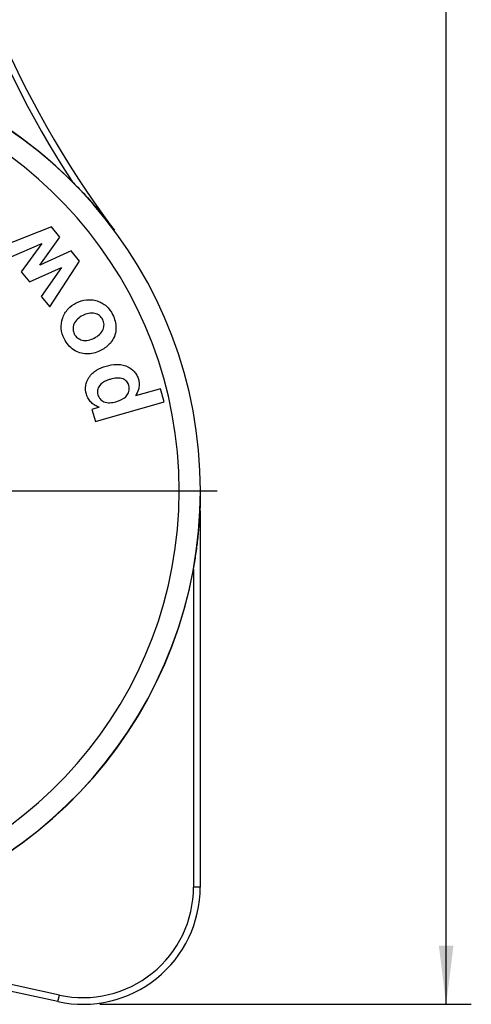
# Model space of a CAD drawing. Units: millimetres. Extents: x 0 to 594, y 0 to 420.
# Drawn here: x 520 to 547, y 196 to 255 of the extents above; entities that cross this region are included whole.
import ezdxf

# ---------------------------------------------------------------- set-up
doc = ezdxf.new("R2010")
doc.units = ezdxf.units.MM
doc.header["$LTSCALE"] = 32.67
doc.layers.get('0').update_dxf_attribs({"linetype": 'CONTINUOUS'})
doc.layers.add('_03_2D_DRAWING_DIMENSION', color=7, linetype='CONTINUOUS')
doc.layers.add('_26_DATUM_AXIS', color=7, linetype='CONTINUOUS')
doc.styles.get("Standard").update_dxf_attribs({"font": 'arialn.ttf'})
doc.dimstyles.new('DIMSTYLE_4', dxfattribs={"dimtxt": 3.5, "dimasz": 3.5, "dimexe": 1.5, "dimexo": 1, "dimgap": 0.875, "dimtad": 1, "dimdec": 1, "dimlfac": 0.5, "dimdsep": 46, "dimtxsty": 'STANDARD', "dimblk": '_FILLED', "dimblk1": '_FILLED', "dimblk2": '_FILLED', "dimcen": 0.09, "dimclrt": 7, "dimazin": 2, "dimtp": 0.3, "dimtm": 0.3, "dimtfac": 1, "dimtdec": 1, "dimtofl": 0, "dimtmove": 0, "dimatfit": 3, "dimldrblk": '_FILLED', "dimfxl": 1, "dimtolj": 1, "dimarcsym": 0})

# ---------------------------------------------------------------- blocks, each defined once
blk = doc.blocks.new('_FILLED')
at = {"color": 0, "linetype": 'BYBLOCK'}
blk.add_solid([(0, 0), (-1, 0.125), (-1, -0.125)], dxfattribs=at)
blk = doc.blocks.new('*D8')
at = {"layer": '_03_2D_DRAWING_DIMENSION', "color": 7}
for p, q in [((525.09, 372.016), (546.63, 372.016)), ((545.13, 372.016), (545.13, 284.003)), ((545.13, 195.991), (545.13, 284.003)), ((524.49, 195.991), (546.63, 195.991))]:
    blk.add_line(p, q, dxfattribs=at)
at = {"layer": '_03_2D_DRAWING_DIMENSION', "color": 7, "xscale": 3.5, "yscale": 3.5, "zscale": 3.5}
for p, rotation in [((545.13, 372.016), 90), ((545.13, 195.991), 270)]:
    blk.add_blockref('_FILLED', p, dxfattribs=dict(at, rotation=rotation))
at = {"layer": '_03_2D_DRAWING_DIMENSION', "color": 7, "insert": (540.755, 284.003), "char_height": 3.5, "width": 18.956, "attachment_point": 2, "rotation": 90, "line_spacing_factor": 0.9}
blk.add_mtext('88{\\ftxt;\\W0.0001;\\H0.0001;\\~}{\\ftxt;\\W1.0;\\H3.5; }[3.47]', dxfattribs=at)

msp = doc.modelspace()

# ---------------------------------------------------------------- linework, layer by layer
at = {"color": 7}
for p, q in [((521.6117, 242.2869), (518.5962, 241.0986)), ((522.1088, 241.6799), (521.6117, 242.2869)), ((520.91, 240.0111), (522.1088, 241.6799)), ((519.1061, 240.4758), (521.0447, 241.3007)), ((521.0447, 241.3007), (519.8057, 239.6214)), ((522.777, 240.8637), (520.91, 240.0111)), ((523.2796, 240.2499), (522.777, 240.8637)), ((520.3045, 239.0121), (522.2063, 239.8819)), ((522.2063, 239.8819), (521.0077, 238.1532)), ((521.5103, 237.5394), (523.2796, 240.2499)), ((519.8057, 239.6214), (520.3045, 239.0121)), ((521.0077, 238.1532), (521.5103, 237.5394)), ((528.1042, 232.6552), (526.6102, 232.2253)), ((528.33, 231.8705), (528.1042, 232.6552)), ((524.2361, 230.6925), (528.33, 231.8705)), ((524.4612, 231.5495), (524.0256, 231.4241)), ((524.0256, 231.4241), (524.2361, 230.6925)), ((530.4833, 225.7246), (530.4833, 226.5768)), ((530.4762, 225.3664), (530.4833, 225.7246)), ((530.4762, 225.3664), (530.4762, 202.9768)), ((521.999, 196.1519), (500.1254, 200.9315))]:
    msp.add_line(p, q, dxfattribs=at)
at = {"color": 9}
for p, q in [((530.0762, 221.9162), (530.0762, 202.9768)), ((530.4762, 202.9768), (530.0762, 202.9768)), ((522.0843, 196.5426), (503.5815, 200.5857)), ((521.999, 196.1519), (522.0843, 196.5426))]:
    msp.add_line(p, q, dxfattribs=at)
for centre, radius, start, end in [((573.5093, 277.8834), 60.407, 160.873486, 212.98247), ((504.4903, 226.5768), 25.9959, 195.740549, 164.259451), ((504.4903, 226.5768), 24.7357, 195.740549, 164.259451), ((523.4903, 202.9768), 6.586, 257.674022, 360)]:
    msp.add_arc(centre, radius, start, end, dxfattribs=at)
at = {"color": 7}
for centre, radius, start, end in [((573.5093, 277.8834), 60.0071, 160.873486, 216.625965), ((504.4903, 226.5768), 26, 45.116406, 134.883594), ((504.4903, 226.5768), 26.007, 267.997474, 349.676548), ((523.4903, 202.9768), 6.9859, 257.674022, 360)]:
    msp.add_arc(centre, radius, start, end, dxfattribs=at)
for points, knots in [([(522.8377, 244.9989), (523.0663, 244.7712), (523.9596, 243.8489), (524.7883, 242.8634), (525.362, 242.0922)], [0, 0, 0, 0, 0.2513218, 1, 1, 1, 1]), ([(522.2711, 236.8457), (522.3068, 236.9517), (522.3979, 237.152), (522.6533, 237.4893), (522.9122, 237.6719), (523.0926, 237.7632)], [0, 0, 0, 0, 0.2661761, 0.5187565, 1, 1, 1, 1]), ([(523.0926, 237.7632), (523.2807, 237.8582), (523.5904, 237.9603), (524.0188, 237.9614), (524.2308, 237.9159), (524.3345, 237.8829)], [0, 0, 0, 0, 0.4950286, 0.744295, 1, 1, 1, 1]), ([(524.3345, 237.8829), (524.4368, 237.8504), (524.6319, 237.767), (524.9751, 237.5225), (525.1629, 237.2618), (525.2568, 237.076)], [0, 0, 0, 0, 0.256492, 0.5025618, 1, 1, 1, 1]), ([(523.474, 237.015), (523.3617, 236.9582), (523.1492, 236.8255), (522.9944, 236.6192), (522.9499, 236.5059)], [0, 0, 0, 0, 0.5084691, 1, 1, 1, 1]), ([(524.2052, 237.1403), (524.0826, 237.173), (523.8201, 237.1662), (523.5852, 237.0711), (523.474, 237.015)], [0, 0, 0, 0, 0.5046374, 1, 1, 1, 1]), ([(524.6642, 236.7732), (524.6181, 236.8644), (524.4895, 237.0291), (524.3005, 237.1148), (524.2052, 237.1403)], [0, 0, 0, 0, 0.5087, 1, 1, 1, 1]), ([(525.2568, 237.076), (525.3199, 236.951), (525.4185, 236.6862), (525.4507, 236.4055), (525.4513, 236.2659)], [0, 0, 0, 0, 0.5006637, 1, 1, 1, 1]), ([(522.3807, 235.6158), (522.2835, 235.8081), (522.1498, 236.2198), (522.2057, 236.6514), (522.2711, 236.8457)], [0, 0, 0, 0, 0.5124264, 1, 1, 1, 1]), ([(522.9499, 236.5059), (522.9129, 236.4114), (522.8709, 236.2076), (522.9285, 236.0072), (522.9733, 235.9186)], [0, 0, 0, 0, 0.5055599, 1, 1, 1, 1]), ([(524.6888, 236.1833), (524.7261, 236.2782), (524.7679, 236.4831), (524.7092, 236.6841), (524.6642, 236.7732)], [0, 0, 0, 0, 0.5051242, 1, 1, 1, 1]), ([(522.9733, 235.9186), (523.0195, 235.827), (523.1479, 235.6609), (523.3378, 235.5745), (523.4336, 235.5489)], [0, 0, 0, 0, 0.5085788, 1, 1, 1, 1]), ([(524.1595, 235.6716), (524.273, 235.7289), (524.4874, 235.8618), (524.6441, 236.0693), (524.6888, 236.1833)], [0, 0, 0, 0, 0.509338, 1, 1, 1, 1]), ([(525.4513, 236.2659), (525.4519, 236.1278), (525.4153, 235.852), (525.2913, 235.6027), (525.2143, 235.4916)], [0, 0, 0, 0, 0.5053229, 1, 1, 1, 1]), ([(522.9306, 234.9723), (522.8155, 235.0514), (522.602, 235.2452), (522.446, 235.4866), (522.3807, 235.6158)], [0, 0, 0, 0, 0.4910441, 1, 1, 1, 1]), ([(523.4336, 235.5489), (523.5554, 235.5164), (523.8158, 235.5223), (524.0494, 235.6159), (524.1595, 235.6716)], [0, 0, 0, 0, 0.5051696, 1, 1, 1, 1]), ([(525.2143, 235.4916), (525.1677, 235.4246), (524.9679, 235.1849), (524.7026, 235.0083), (524.4981, 234.905)], [0, 0, 0, 0, 0.2626066, 1, 1, 1, 1]), ([(523.7049, 234.7294), (523.5692, 234.7316), (523.2943, 234.7716), (523.0442, 234.8942), (522.9306, 234.9723)], [0, 0, 0, 0, 0.4959411, 1, 1, 1, 1]), ([(524.4981, 234.905), (524.378, 234.8443), (524.1178, 234.7516), (523.8432, 234.7272), (523.7049, 234.7294)], [0, 0, 0, 0, 0.4931923, 1, 1, 1, 1]), ([(523.846, 233.322), (523.9039, 233.4138), (524.0407, 233.5786), (524.377, 233.8324), (524.6703, 233.95), (524.8697, 234.0074)], [0, 0, 0, 0, 0.2590662, 0.5047119, 1, 1, 1, 1]), ([(524.8697, 234.0074), (525.0708, 234.0653), (525.3853, 234.1236), (525.815, 234.0919), (526.027, 234.0249), (526.1298, 233.9761)], [0, 0, 0, 0, 0.4883205, 0.7344102, 1, 1, 1, 1]), ([(526.1298, 233.9761), (526.284, 233.9029), (526.502, 233.7514), (526.7031, 233.4663), (526.7691, 233.3019), (526.7939, 233.2155)], [0, 0, 0, 0, 0.4931695, 0.7403943, 1, 1, 1, 1]), ([(523.6926, 232.3292), (523.645, 232.4943), (523.6171, 232.8503), (523.7546, 233.1772), (523.846, 233.322)], [0, 0, 0, 0, 0.5009077, 1, 1, 1, 1]), ([(524.4673, 232.8233), (524.4147, 232.7466), (524.3342, 232.5737), (524.3485, 232.3824), (524.3736, 232.2953)], [0, 0, 0, 0, 0.506535, 1, 1, 1, 1]), ([(525.1051, 233.2104), (525.0382, 233.1911), (524.8023, 233.1122), (524.5699, 232.9728), (524.4673, 232.8233)], [0, 0, 0, 0, 0.2773678, 1, 1, 1, 1]), ([(525.8774, 233.2351), (525.7663, 233.2843), (525.494, 233.3054), (525.2392, 233.2489), (525.1051, 233.2104)], [0, 0, 0, 0, 0.4653747, 1, 1, 1, 1]), ([(526.2266, 232.8437), (526.2014, 232.9313), (526.1138, 233.0973), (525.9582, 233.1994), (525.8774, 233.2351)], [0, 0, 0, 0, 0.507618, 1, 1, 1, 1]), ([(526.1292, 232.2916), (526.1837, 232.3719), (526.2669, 232.5526), (526.2528, 232.7525), (526.2266, 232.8437)], [0, 0, 0, 0, 0.5057325, 1, 1, 1, 1]), ([(526.7939, 233.2155), (526.8049, 233.1774), (526.842, 233.0224), (526.8446, 232.8587), (526.8247, 232.7406)], [0, 0, 0, 0, 0.2487476, 1, 1, 1, 1]), ([(523.9882, 231.8313), (523.9192, 231.8977), (523.7961, 232.052), (523.72, 232.234), (523.6926, 232.3292)], [0, 0, 0, 0, 0.4914718, 1, 1, 1, 1]), ([(524.3736, 232.2953), (524.4, 232.2036), (524.4897, 232.0296), (524.65, 231.9195), (524.734, 231.8811)], [0, 0, 0, 0, 0.5083335, 1, 1, 1, 1]), ([(525.4453, 231.881), (525.5167, 231.9016), (525.7691, 231.9849), (526.0204, 232.1311), (526.1292, 232.2916)], [0, 0, 0, 0, 0.2771327, 1, 1, 1, 1]), ([(526.8247, 232.7406), (526.8173, 232.6966), (526.7718, 232.5148), (526.6846, 232.3464), (526.6102, 232.2253)], [0, 0, 0, 0, 0.2387326, 1, 1, 1, 1]), ([(524.4612, 231.5495), (524.3735, 231.5757), (524.2023, 231.6512), (524.0554, 231.7665), (523.9882, 231.8313)], [0, 0, 0, 0, 0.4949701, 1, 1, 1, 1]), ([(524.734, 231.8811), (524.8446, 231.8304), (525.0942, 231.7982), (525.3309, 231.8481), (525.4453, 231.881)], [0, 0, 0, 0, 0.5053566, 1, 1, 1, 1]), ([(530.0762, 221.9162), (530.1291, 222.2062), (530.2011, 222.6423), (530.2826, 223.2253), (530.3364, 223.663), (530.3827, 224.0992), (530.4154, 224.4677), (530.4375, 224.7507), (530.4536, 224.993), (530.462, 225.1093), (530.4775, 225.4253), (530.4762, 225.3664)], [0, 0, 0, 0, 0.254406, 0.3813963, 0.5081932, 0.6347681, 0.7610611, 0.8240499, 0.8868454, 0.9491744, 1, 1, 1, 1])]:
    msp.add_open_spline(points, degree=3, knots=knots, dxfattribs=at)
at = {"layer": '_26_DATUM_AXIS', "color": 7}
msp.add_line((504.4903, 226.5768), (531.4903, 226.5768), dxfattribs=at)

# ---------------------------------------------------------------- dimensions: what is measured, and where the dimension line sits
at = {"layer": '_03_2D_DRAWING_DIMENSION', "color": 7}
dim = msp.add_linear_dim(base=(545.1295, 195.9909), p1=(524.0903, 372.016), p2=(523.4903, 195.9909), angle=270, dimstyle='DIMSTYLE_4', dxfattribs=at)
dim.commit()
dim.dimension.update_dxf_attribs({"geometry": '*D8', "text_midpoint": (545.1295, 284.0035), "dimtype": 160})

doc.saveas('drawing.dxf')
